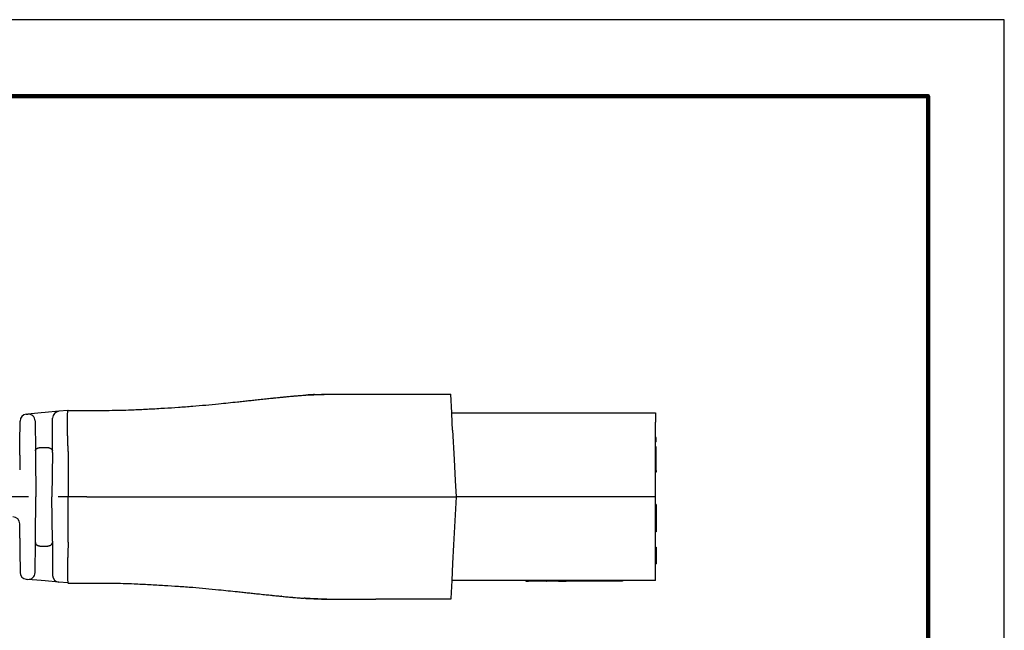
# Model space of a CAD drawing. Units: millimetres. Extents: x 364 to 643, y 89 to 315.
# Drawn here: x 551 to 643, y 247 to 304 of the extents above; entities that cross this region are included whole.
import ezdxf

# ---------------------------------------------------------------- set-up
doc = ezdxf.new("R2010")
doc.units = ezdxf.units.MM
doc.layers.add('PLOT BORDER', color=3, linetype='Continuous')
doc.layers.add('TITLE BLOCK', color=4, linetype='Continuous')

msp = doc.modelspace()

# ---------------------------------------------------------------- linework, layer by layer
at = {"color": 7, "linetype": 'Continuous'}
for p, q in [((584.1098390495723, 269.1352487536081), (591.171733263127, 269.1359873637563)), ((591.2638380285019, 267.3820337691222), (591.171733263127, 269.1359873637563)), ((555.0358563267873, 267.6035842281983), (554.1958299873177, 267.5271296112422)), ((555.0733764807178, 267.6069991080205), (555.0358563267873, 267.6035842281983)), ((555.0733764807178, 267.6069991080205), (556.6370372633946, 267.6071899318537)), ((556.6370372633946, 267.6071899318537), (556.8532068747132, 267.6072424224499)), ((550.5261687490745, 264.5561799591448), (550.5439234750527, 266.6153502125155)), ((551.1264156123641, 267.2477682516175), (551.2623484162524, 267.2601401130933)), ((552.5423309280832, 267.376637143006), (551.2623484162524, 267.2601401130933)), ((551.9609632235108, 266.6278560556514), (551.9860128200478, 263.7914533231454)), ((552.9138163093772, 267.4104477167908), (552.5423309280832, 267.376637143006)), ((554.1958299873177, 267.5271296112422), (552.9138163093772, 267.4104477167908)), ((553.5865821598986, 263.7916207281955), (553.6133378500034, 266.8947115721402)), ((591.2638380285019, 267.3820337691222), (598.5139790078158, 267.3827920681758)), ((591.3107543088461, 266.4886057448052), (591.2638380285019, 267.3820337691222)), ((598.5139790078158, 267.3827920681758), (598.5381913260244, 267.3827946005651)), ((598.5381913260244, 267.3827946005651), (598.5866159624417, 267.382799665343)), ((598.5866159624417, 267.382799665343), (598.635040598856, 267.3828047301209)), ((598.635040598856, 267.3828047301209), (598.7076775534819, 267.3828123272882)), ((598.7076775534819, 267.3828123272882), (598.7561021898962, 267.3828173920668)), ((598.7561021898962, 267.3828173920668), (598.8045268263133, 267.3828224568448)), ((598.8045268263133, 267.3828224568448), (598.8771637809364, 267.382830054012)), ((598.8771637809364, 267.382830054012), (598.901376099145, 267.3828325864013)), ((598.901376099145, 267.3828325864013), (598.9498007355622, 267.3828376511792)), ((598.9498007355622, 267.3828376511792), (599.0224376901851, 267.3828452483472)), ((599.0224376901851, 267.3828452483472), (599.0466500083937, 267.3828477807358)), ((599.0466500083937, 267.3828477807358), (599.0708623266024, 267.3828503131251)), ((599.0708623266024, 267.3828503131251), (599.1677115994339, 267.3828604426817)), ((599.1677115994339, 267.3828604426817), (599.2403485540569, 267.382868039849)), ((599.2403485540569, 267.382868039849), (599.2645608722655, 267.3828705722376)), ((599.2645608722655, 267.3828705722376), (599.3371978268885, 267.3828781694048)), ((599.3371978268885, 267.3828781694048), (599.3856224633057, 267.3828832341834)), ((599.3856224633057, 267.3828832341834), (599.4098347815143, 267.3828857665728)), ((599.4098347815143, 267.3828857665728), (599.4582594179287, 267.3828908313507)), ((599.4582594179287, 267.3828908313507), (599.4824717361373, 267.3828933637393)), ((599.4824717361373, 267.3828933637393), (599.5308963725545, 267.3828984285179)), ((599.5308963725545, 267.3828984285179), (599.5793210089718, 267.3829034932959)), ((599.5793210089718, 267.3829034932959), (599.6277456453861, 267.3829085580745)), ((599.6277456453861, 267.3829085580745), (599.6761702818034, 267.3829136228524)), ((599.6761702818034, 267.3829136228524), (599.7245949182177, 267.382918687631)), ((599.7245949182177, 267.382918687631), (599.7730195546349, 267.382923752409)), ((599.7730195546349, 267.382923752409), (599.7972318728436, 267.3829262847983)), ((599.7972318728436, 267.3829262847983), (599.8940811456752, 267.3829364143542)), ((599.8940811456752, 267.3829364143542), (599.9425057820895, 267.3829414791328)), ((599.9425057820895, 267.3829414791328), (599.9909304185067, 267.3829465439107)), ((599.9909304185067, 267.3829465439107), (600.0151427367153, 267.3829490763001)), ((600.0151427367153, 267.3829490763001), (600.0635673731325, 267.382954141078)), ((600.0635673731325, 267.382954141078), (600.0877796913383, 267.3829566734673)), ((600.0877796913383, 267.3829566734673), (600.1119920095468, 267.3829592058566)), ((600.1119920095468, 267.3829592058566), (600.1362043277555, 267.3829617382452)), ((600.1362043277555, 267.3829617382452), (600.1604166459641, 267.3829642706345)), ((600.1604166459641, 267.3829642706345), (600.1846289641699, 267.3829668030239)), ((600.1846289641699, 267.3829668030239), (600.2088412823784, 267.3829693354124)), ((600.2088412823784, 267.3829693354124), (600.2572659187957, 267.3829744001911)), ((600.2572659187957, 267.3829744001911), (600.3299028734186, 267.3829819973583)), ((600.3299028734186, 267.3829819973583), (600.3541151916272, 267.382984529747)), ((600.3541151916272, 267.382984529747), (600.3783275098359, 267.3829870621363)), ((600.3783275098359, 267.3829870621363), (600.4267521462502, 267.3829921269142)), ((600.4267521462502, 267.3829921269142), (600.4509644644588, 267.3829946593035)), ((600.4509644644588, 267.3829946593035), (610.4887699703744, 267.3840445228082)), ((610.4887699703744, 267.3840445228082), (610.4888634153629, 266.4906116012478)), ((591.3488319938024, 265.7634913369812), (591.3107543088461, 266.4886057448052)), ((591.3488319938024, 265.7634913369812), (591.4946304530937, 262.9870472439131)), ((610.4890137975697, 265.0527986405409), (610.4888634153629, 266.4906116012478)), ((610.5664932158372, 265.0528067441863), (610.4890137975697, 265.0527986405409)), ((610.489054315796, 264.6654015492124), (610.4890137975697, 265.0527986405409)), ((610.5665337340636, 264.6654096528579), (610.5664932158372, 265.0528067441863)), ((550.5160236489097, 263.3795638985084), (550.5261687490745, 264.5561799591448)), ((552.6235178566831, 264.131176233862), (552.949006073335, 264.1312102769797)), ((610.5665337340636, 264.6654096528579), (610.489054315796, 264.6654015492124)), ((610.4891049635795, 264.1811551850517), (610.489054315796, 264.6654015492124)), ((610.5665843818442, 264.1811632886971), (610.4891049635795, 264.1811551850517)), ((610.4891257494793, 263.9824199769996), (610.4891049635795, 264.1811551850517)), ((610.5666051677467, 263.9824280806442), (610.4891257494793, 263.9824199769996)), ((610.4891454818057, 263.7937580937232), (610.4891257494793, 263.9824199769996)), ((610.5666051677467, 263.9824280806442), (610.5665843818442, 264.1811632886971)), ((610.5666249000705, 263.7937661973686), (610.5666051677467, 263.9824280806442)), ((550.5160236489097, 263.3795638985084), (550.5042467676294, 262.0136958994343)), ((551.9860128200478, 263.7914533231454), (551.9894946053042, 263.3972056471593)), ((551.9894946053042, 263.3972056471593), (552.0241565263068, 259.4723852497069)), ((553.5854380238633, 263.6589252581325), (553.5493419252373, 259.4725447702803)), ((553.5854380238633, 263.6589252581325), (553.5865821598986, 263.7916207281955)), ((555.0842544363672, 263.7527251823277), (555.0745273241677, 259.4727042908536)), ((591.4946304530937, 262.9870472439131), (591.5995130847575, 260.9897643881363)), ((610.4891961295865, 263.3095117295625), (610.4891454818057, 263.7937580937232)), ((610.4892296486632, 262.9890339068812), (610.4891961295865, 263.3095117295625)), ((610.4892366478127, 262.922114638234), (610.4892296486632, 262.9890339068812)), ((610.489338470165, 261.9485852475242), (610.4892366478127, 262.922114638234)), ((610.5666755478511, 263.3095198332078), (610.5666249000705, 263.7937661973686)), ((610.5667160660774, 262.9221227418786), (610.5666755478511, 263.3095198332078)), ((610.5668178884297, 261.9485933511696), (610.5667160660774, 262.9221227418786)), ((610.5668178884297, 261.9485933511696), (610.489338470165, 261.9485852475242)), ((610.4893548259705, 261.7922064551917), (610.489338470165, 261.9485852475242)), ((610.5668342442352, 261.7922145588371), (610.4893548259705, 261.7922064551917)), ((610.4894385474964, 260.9917401031805), (610.4893548259705, 261.7922064551917)), ((610.5668178884297, 261.9485933511696), (610.5668342442352, 261.7922145588371)), ((591.5995130847575, 260.9897643881363), (591.6789768985242, 259.4765327846102)), ((610.4895968186796, 259.4785002050128), (610.4894385474964, 260.9917401031805)), ((551.3259311223165, 259.4723122216561), (548.0309943040253, 259.4719676011198)), ((551.9903156073569, 255.5475576874787), (552.0241565263068, 259.4723852497069)), ((553.5863137379977, 255.2861719246705), (553.5493419252373, 259.4725447702803)), ((555.0745273241677, 259.4727042908536), (554.1317358997528, 259.4726056834124)), ((556.854057650329, 259.4728904136014), (555.0745273241677, 259.4727042908536)), ((555.0851497389529, 255.1926855277549), (555.0745273241677, 259.4727042908536)), ((584.1108493465342, 259.4757412270424), (591.6789768985242, 259.4765327846102)), ((591.6789768985242, 259.4765327846102), (591.441884986864, 254.9434781323666)), ((610.4895968186796, 259.4785002050128), (591.6789768985242, 259.4765327846102)), ((610.4896744520241, 258.7362433108666), (610.4895968186796, 259.4785002050128)), ((610.5671538702917, 258.7362514145113), (610.4896744520241, 258.7362433108666)), ((610.4897082172141, 258.4134124014259), (610.4896744520241, 258.7362433108666)), ((610.4899445735298, 256.1535960353421), (610.4897082172141, 258.4134124014259)), ((610.5671538702917, 258.7362514145113), (610.5671876354788, 258.4134205050713)), ((610.5671876354788, 258.4134205050713), (610.5672146476297, 258.1551557775182)), ((610.5672146476297, 258.1551557775182), (610.5673632144565, 256.7346997759805)), ((550.5168409928647, 255.5648912123258), (550.5047783970106, 256.9307567180014)), ((610.5673632144565, 256.7346997759805), (610.5674239917944, 256.1536041389875)), ((550.5168409928647, 255.5648912123258), (550.5272322195624, 254.3882772996011)), ((551.9869166862377, 255.1533550562582), (551.9903156073569, 255.5475576874787)), ((610.5674239917944, 256.1536041389875), (610.4899445735298, 256.1535960353421)), ((610.4900709325244, 254.9454704000229), (610.4899445735298, 256.1535960353421)), ((551.9624600197799, 252.3169013909098), (551.9869166862377, 255.1533550562582)), ((552.6244923782062, 254.8137197430069), (552.949980594861, 254.8137537861252)), ((553.5863137379977, 255.2861719246705), (553.5874852273281, 255.1535224612248)), ((553.5874852273281, 255.1535224612248), (553.6148904251138, 252.0503915279295)), ((591.441884986864, 254.9434781323666), (591.3501471188081, 253.189505309458)), ((610.4900954268189, 254.7112790430862), (610.4900709325244, 254.9454704000229)), ((610.4900954268189, 254.7112790430862), (610.5675748450835, 254.7112871467316)), ((610.4901156859306, 254.5175804974216), (610.4900954268189, 254.7112790430862)), ((610.5675748450835, 254.7112871467316), (610.5675951041953, 254.517588601067)), ((550.5272322195624, 254.3882772996011), (550.5454176800721, 252.3291108051955)), ((610.4902574997211, 253.1616906777716), (610.4901156859306, 254.5175804974216)), ((610.5675951041953, 254.517588601067), (610.5676234669545, 254.246410637137)), ((610.5676234669545, 254.246410637137), (610.5677369179858, 253.161698781417)), ((591.3501471188081, 253.189505309458), (591.2654917251095, 251.5709451335321)), ((610.4902574997211, 253.1616906777716), (610.5677369179858, 253.161698781417)), ((610.4904236669848, 251.5729558872181), (610.4902574997211, 253.1616906777716)), ((551.1280421012073, 251.6968146267811), (551.263978063272, 251.6844711470835)), ((552.5439823144527, 251.5682421062325), (551.263978063272, 251.6844711470835)), ((552.9154764719557, 251.5345090857607), (552.5439823144527, 251.5682421062325)), ((554.1975147754017, 251.4180953455671), (552.9154764719557, 251.5345090857607)), ((555.0375571603524, 251.3418164421284), (554.1975147754017, 251.4180953455671)), ((555.0750780277907, 251.3384094109168), (555.0375571603524, 251.3418164421284)), ((555.0750780277907, 251.3384094109168), (556.638738816176, 251.3385456765839)), ((556.638738816176, 251.3385456765839), (556.8549084337453, 251.3385384047535)), ((591.2654917251095, 251.5709451335321), (591.1778062776577, 249.8944521535832)), ((610.4904236669848, 251.5729558872181), (591.2654917251095, 251.5709451335321)), ((598.2556987519816, 251.5716762458497), (598.2557041544125, 251.520023300339)), ((598.2557041544125, 251.520023300339), (598.5132655529267, 251.5200502389275)), ((598.513260150496, 251.5717031844382), (598.5132655529267, 251.5200502389275)), ((598.5277929438519, 251.5200517583612), (598.5132655529267, 251.5200502389275)), ((598.5277875414212, 251.5717047038712), (598.5277929438519, 251.5200517583612)), ((598.5423203347771, 251.5200532777942), (598.5277929438519, 251.5200517583612)), ((598.5568477257021, 251.5200547972279), (598.5423203347771, 251.5200532777942)), ((598.5568423232714, 251.5717077427387), (598.5568477257021, 251.5200547972279)), ((598.5859025075497, 251.5200578360947), (598.5568477257021, 251.5200547972279)), ((598.5858971051218, 251.5717107816054), (598.5859025075497, 251.5200578360947)), ((598.6585394621754, 251.5200654332619), (598.5859025075497, 251.5200578360947)), ((598.6585340597447, 251.5717183787727), (598.6585394621754, 251.5200654332619)), ((598.6730668531006, 251.5200669526957), (598.6585394621754, 251.5200654332619)), ((598.6875942440258, 251.5200684721287), (598.6730668531006, 251.5200669526957)), ((598.7166490258733, 251.5200715109962), (598.6875942440258, 251.5200684721287)), ((598.7311764167985, 251.5200730304292), (598.7166490258733, 251.5200715109962)), ((598.7311710143678, 251.57172597594), (598.7311764167985, 251.5200730304292)), ((598.7457038077237, 251.5200745498629), (598.7311764167985, 251.5200730304292)), ((598.7892859804991, 251.5200791081634), (598.7457038077237, 251.5200745498629)), ((598.8183407623466, 251.5200821470302), (598.7892859804991, 251.5200791081634)), ((598.8183353599187, 251.5717350925402), (598.8183407623466, 251.5200821470302)), ((598.8328681532718, 251.5200836664632), (598.8183407623466, 251.5200821470302)), ((598.847395544197, 251.5200851858969), (598.8328681532718, 251.5200836664632)), ((598.861922935122, 251.5200867053307), (598.847395544197, 251.5200851858969)), ((598.9055051078976, 251.5200912636311), (598.861922935122, 251.5200867053307)), ((598.9490872806703, 251.5200958219316), (598.9055051078976, 251.5200912636311)), ((598.9490818782424, 251.5717487674417), (598.9490872806703, 251.5200958219316)), ((598.9636146715955, 251.5200973413647), (598.9490872806703, 251.5200958219316)), ((598.9781420625205, 251.5200988607984), (598.9636146715955, 251.5200973413647)), ((599.021724235296, 251.5201034190989), (598.9781420625205, 251.5200988607984)), ((599.0507790171464, 251.5201064579657), (599.021724235296, 251.5201034190989)), ((599.0507736147157, 251.5717594034757), (599.0507790171464, 251.5201064579657)), ((599.0653064080687, 251.5201079773987), (599.0507790171464, 251.5201064579657)), ((599.0798337989938, 251.5201094968324), (599.0653064080687, 251.5201079773987)), ((599.1379433626945, 251.5201155745659), (599.0798337989938, 251.5201094968324)), ((599.1379379602638, 251.5717685200767), (599.1379433626945, 251.5201155745659)), ((599.2080924300617, 251.520122911523), (599.1379433626945, 251.5201155745659)), ((599.2105803173175, 251.5201231717339), (599.2080924300617, 251.520122911523)), ((599.2251077082426, 251.5201246911669), (599.2105803173175, 251.5201231717339)), ((599.2396350991678, 251.5201262106006), (599.2251077082426, 251.5201246911669)), ((599.2396296967371, 251.5717791561107), (599.2396350991678, 251.5201262106006)), ((599.254162490093, 251.5201277300337), (599.2396350991678, 251.5201262106006)), ((599.2686898810182, 251.5201292494674), (599.254162490093, 251.5201277300337)), ((599.2977446628656, 251.5201322883341), (599.2686898810182, 251.5201292494674)), ((599.3413268356411, 251.5201368466346), (599.2977446628656, 251.5201322883341)), ((599.3558542265663, 251.5201383660684), (599.3413268356411, 251.5201368466346)), ((599.3703816174915, 251.5201398855014), (599.3558542265663, 251.5201383660684)), ((599.3703762150607, 251.5717928310121), (599.3703816174915, 251.5201398855014)), ((599.3994363993418, 251.5201429243681), (599.3703816174915, 251.5201398855014)), ((599.4284911811893, 251.5201459632356), (599.3994363993418, 251.5201429243681)), ((599.4430185721144, 251.5201474826686), (599.4284911811893, 251.5201459632356)), ((599.4575459630396, 251.5201490021024), (599.4430185721144, 251.5201474826686)), ((599.4575405606089, 251.5718019476131), (599.4575459630396, 251.5201490021024)), ((599.4720733539648, 251.5201505215361), (599.4575459630396, 251.5201490021024)), ((599.48660074489, 251.5201520409691), (599.4720733539648, 251.5201505215361)), ((599.5011281358151, 251.5201535604029), (599.48660074489, 251.5201520409691)), ((599.5156555267403, 251.5201550798359), (599.5011281358151, 251.5201535604029)), ((599.5301829176626, 251.5201565992696), (599.5156555267403, 251.5201550798359)), ((599.5301775152346, 251.5718095447804), (599.5301829176626, 251.5201565992696)), ((599.5592376995129, 251.5201596381364), (599.5301829176626, 251.5201565992696)), ((599.5737650904381, 251.5201611575701), (599.5592376995129, 251.5201596381364)), ((599.6028198722884, 251.5201641964369), (599.5737650904381, 251.5201611575701)), ((599.6028144698577, 251.5718171419476), (599.6028198722884, 251.5201641964369)), ((599.6173472632136, 251.5201657158706), (599.6028198722884, 251.5201641964369)), ((599.6318746541388, 251.5201672353036), (599.6173472632136, 251.5201657158706)), ((599.6318692517079, 251.5718201808144), (599.6318746541388, 251.5201672353036)), ((599.660929435989, 251.5201702741704), (599.6318746541388, 251.5201672353036)), ((599.6609240335583, 251.5718232196811), (599.660929435989, 251.5201702741704)), ((599.6754568269142, 251.5201717936041), (599.660929435989, 251.5201702741704)), ((599.6754514244835, 251.5718247391148), (599.6754568269142, 251.5201717936041)), ((599.7916759543099, 251.5201839490718), (599.6754568269142, 251.5201717936041)), ((599.9008495216153, 251.5201953676379), (599.7916759543099, 251.5201839490718)), ((599.9088635744378, 251.5201962058349), (599.9008495216153, 251.5201953676379)), ((599.9283948444586, 251.5201982486288), (599.9088635744378, 251.5201962058349)), ((599.9479261144795, 251.5202002914226), (599.9283948444586, 251.5201982486288)), ((599.9772230195108, 251.5202033556141), (599.9479261144795, 251.5202002914226)), ((600.0260511945658, 251.520208462598), (599.9772230195108, 251.5202033556141)), ((600.0846450046283, 251.5202145909803), (600.0260511945658, 251.520208462598)), ((600.1530044497013, 251.5202217407587), (600.0846450046283, 251.5202145909803)), ((600.1720184199627, 251.5202237294474), (600.1530044497013, 251.5202217407587)), ((600.1720184199627, 251.5202237294474), (600.1919862820159, 251.5202258179051)), ((600.1919808795881, 251.5718787634158), (600.1919862820159, 251.5202258179051)), ((600.2065136729411, 251.5202273373381), (600.1919862820159, 251.5202258179051)), ((600.2115982597667, 251.5202278691403), (600.2065136729411, 251.5202273373381)), ((600.2355684547915, 251.5202303762056), (600.2115982597667, 251.5202278691403)), ((600.2646232366418, 251.5202334150723), (600.2355684547915, 251.5202303762056)), ((600.279150627567, 251.520234934506), (600.2646232366418, 251.5202334150723)), ((600.3082054094173, 251.5202379733728), (600.279150627567, 251.520234934506)), ((600.3372601912648, 251.5202410122396), (600.3082054094173, 251.5202379733728)), ((600.3385515149022, 251.5202411473003), (600.3372601912648, 251.5202410122396)), ((600.3663149731151, 251.5202440511063), (600.3385515149022, 251.5202411473003)), ((600.3808423640403, 251.5202455705401), (600.3663149731151, 251.5202440511063)), ((600.3873796899571, 251.5202462542849), (600.3808423640403, 251.5202455705401)), ((600.4098971458906, 251.5202486094068), (600.3873796899571, 251.5202462542849)), ((600.4166765949884, 251.5202493184757), (600.4098971458906, 251.5202486094068)), ((600.4244245368129, 251.5202501288406), (600.4166765949884, 251.5202493184757)), ((600.4362078650094, 251.5202513612695), (600.4244245368129, 251.5202501288406)), ((600.4534793186633, 251.5202531677073), (600.4362078650094, 251.5202513612695)), ((600.4557391350302, 251.5202534040633), (600.4534793186633, 251.5202531677073)), ((600.4680067095884, 251.520254687141), (600.4557391350302, 251.5202534040633)), ((600.4825341005136, 251.5202562065741), (600.4680067095884, 251.520254687141)), ((600.4970614914388, 251.5202577260078), (600.4825341005136, 251.5202562065741)), ((600.5115888823639, 251.5202592454408), (600.4970614914388, 251.5202577260078)), ((600.5261162732891, 251.5202607648745), (600.5115888823639, 251.5202592454408)), ((600.5551710551365, 251.5202638037413), (600.5261162732891, 251.5202607648745)), ((600.5696984460617, 251.520265323175), (600.5551710551365, 251.5202638037413)), ((600.572926755158, 251.5202656608271), (600.5696984460617, 251.520265323175)), ((600.5842258369869, 251.5202668426088), (600.572926755158, 251.5202656608271)), ((600.5987532279121, 251.5202683620418), (600.5842258369869, 251.5202668426088)), ((600.6423354006876, 251.5202729203423), (600.5987532279121, 251.5202683620418)), ((600.6568627916128, 251.5202744397753), (600.6423354006876, 251.5202729203423)), ((600.6713901825378, 251.520275959209), (600.6568627916128, 251.5202744397753)), ((600.6859175734602, 251.5202774786428), (600.6713901825378, 251.520275959209)), ((600.7004449643854, 251.5202789980758), (600.6859175734602, 251.5202774786428)), ((600.7149723553105, 251.5202805175095), (600.7004449643854, 251.5202789980758)), ((600.7194112803145, 251.520280981781), (600.7149723553105, 251.5202805175095)), ((600.7294997462357, 251.5202820369433), (600.7194112803145, 251.520280981781)), ((600.7440271371609, 251.5202835563763), (600.7294997462357, 251.5202820369433)), ((600.758554528086, 251.52028507581), (600.7440271371609, 251.5202835563763)), ((600.7876093099363, 251.5202881146768), (600.758554528086, 251.52028507581)), ((600.8021367008587, 251.5202896341105), (600.7876093099363, 251.5202881146768)), ((600.8166640917839, 251.5202911535435), (600.8021367008587, 251.5202896341105)), ((600.831191482709, 251.5202926729773), (600.8166640917839, 251.5202911535435)), ((600.8602462645594, 251.520295711844), (600.831191482709, 251.5202926729773)), ((600.8893010464096, 251.5202987507108), (600.8602462645594, 251.520295711844)), ((600.9328832191823, 251.5203033090113), (600.8893010464096, 251.5202987507108)), ((600.9619380010326, 251.520306347878), (600.9328832191823, 251.5203033090113)), ((600.9764653919578, 251.5203078673118), (600.9619380010326, 251.520306347878)), ((601.0200475647333, 251.5203124256122), (600.9764653919578, 251.5203078673118)), ((601.0345749556584, 251.520313945046), (601.0200475647333, 251.5203124256122)), ((601.0345695532277, 251.571966890556), (601.0345749556584, 251.520313945046)), ((601.0491023465808, 251.520315464479), (601.0345749556584, 251.520313945046)), ((601.063629737506, 251.5203169839127), (601.0491023465808, 251.520315464479)), ((601.0781571284311, 251.5203185033458), (601.063629737506, 251.5203169839127)), ((601.0926845193562, 251.5203200227795), (601.0781571284311, 251.5203185033458)), ((601.1217393012066, 251.5203230616463), (601.0926845193562, 251.5203200227795)), ((601.1362666921318, 251.52032458108), (601.1217393012066, 251.5203230616463)), ((601.150794083054, 251.5203261005137), (601.1362666921318, 251.52032458108)), ((601.1507886806262, 251.5719790460238), (601.150794083054, 251.5203261005137)), ((601.1653214739792, 251.5203276199467), (601.150794083054, 251.5203261005137)), ((601.1653160715514, 251.5719805654575), (601.1653214739792, 251.5203276199467)), ((601.1798488649044, 251.5203291393805), (601.1653214739792, 251.5203276199467)), ((601.1798434624765, 251.5719820848905), (601.1798488649044, 251.5203291393805)), ((601.1943762558295, 251.5203306588135), (601.1798488649044, 251.5203291393805)), ((601.2089036467547, 251.5203321782472), (601.1943762558295, 251.5203306588135)), ((601.208898244324, 251.571985123758), (601.2089036467547, 251.5203321782472)), ((601.237958428605, 251.520335217114), (601.2089036467547, 251.5203321782472)), ((601.2524858195302, 251.5203367365477), (601.237958428605, 251.520335217114)), ((601.2524804170995, 251.5719896820578), (601.2524858195302, 251.5203367365477)), ((601.2815406013777, 251.5203397754145), (601.2524858195302, 251.5203367365477)), ((601.2960679923028, 251.5203412948482), (601.2815406013777, 251.5203397754145)), ((601.310595383228, 251.5203428142812), (601.2960679923028, 251.5203412948482)), ((601.3105899807973, 251.571995759792), (601.310595383228, 251.5203428142812)), ((601.3396501650784, 251.520345853148), (601.310595383228, 251.5203428142812)), ((601.3541775560035, 251.5203473725817), (601.3396501650784, 251.520345853148)), ((601.3541721535728, 251.5720003180925), (601.3541775560035, 251.5203473725817)), ((601.3541775560035, 251.5203473725817), (601.7773983375056, 251.5203916376404)), ((601.7773983375056, 251.5203916376404), (602.0485672358558, 251.5204199994506)), ((602.2259577877388, 251.5204385528947), (602.0485672358558, 251.5204199994506)), ((602.2259523853081, 251.5720914984055), (602.2259577877388, 251.5204385528947)), ((607.391252338785, 251.520978795903), (602.2259577877388, 251.5204385528947)), ((607.3912469363543, 251.572631741413), (607.391252338785, 251.520978795903)), ((591.1778062776577, 249.8944521535832), (591.1737538570535, 249.8169723106235)), ((585.4919298508999, 249.816378043315), (584.1118598218245, 249.8161756945378)), ((585.8722403700594, 249.8164178203497), (585.4919298508999, 249.816378043315)), ((586.1338916803303, 249.8164451867056), (585.8722403700594, 249.8164178203497)), ((586.1583317467503, 249.8164477429155), (586.1338916803303, 249.8164451867056)), ((586.8230763399848, 249.8165172691767), (586.1583317467503, 249.8164477429155)), ((587.7311988471931, 249.8166122505622), (586.8230763399848, 249.8165172691767)), ((588.3961426111716, 249.8166817976549), (587.7311988471931, 249.8166122505622)), ((588.6255813215805, 249.8167057948652), (588.3961426111716, 249.8166817976549)), ((588.6913001325601, 249.816712668457), (588.6255813215805, 249.8167057948652)), ((588.8726248882891, 249.8167316333839), (588.6913001325601, 249.816712668457)), ((588.9254619803738, 249.8167371596647), (588.8726248882891, 249.8167316333839)), ((589.0601843152352, 249.8167512504002), (588.9254619803738, 249.8167371596647)), ((589.1647828235439, 249.8167621904565), (589.0601843152352, 249.8167512504002)), ((589.2191739056957, 249.8167678792712), (589.1647828235439, 249.8167621904565)), ((589.3046456470715, 249.816776818841), (589.2191739056957, 249.8167678792712)), ((589.3326182036072, 249.8167797445168), (589.3046456470715, 249.816776818841)), ((589.3668068838149, 249.8167833203425), (589.3326182036072, 249.8167797445168)), ((589.3803217929943, 249.8167847338799), (589.3668068838149, 249.8167833203425)), ((589.3885633575309, 249.8167855958725), (589.3803217929943, 249.8167847338799)), ((589.4403009084634, 249.8167910071521), (589.3885633575309, 249.8167855958725)), ((589.79328036633, 249.816827925605), (589.4403009084634, 249.8167910071521)), ((589.8729281752383, 249.8168362560441), (589.79328036633, 249.816827925605)), ((590.2259271808808, 249.8168731765413), (589.8729281752383, 249.8168362560441)), ((590.2776647318133, 249.8168785878209), (590.2259271808808, 249.8168731765413)), ((590.285906296347, 249.8168794498135), (590.2776647318133, 249.8168785878209)), ((590.2994212055264, 249.8168808633502), (590.285906296347, 249.8168794498135)), ((590.3336098857341, 249.8168844391767), (590.2994212055264, 249.8168808633502)), ((590.3615824422698, 249.8168873648524), (590.3336098857341, 249.8168844391767)), ((590.4470541836456, 249.8168963044222), (590.3615824422698, 249.8168873648524)), ((590.5014452657974, 249.8169019932369), (590.4470541836456, 249.8168963044222)), ((590.7407661089675, 249.8169270240288), (590.5014452657974, 249.8169019932369)), ((590.7936032010522, 249.8169325503096), (590.7407661089675, 249.8169270240288)), ((591.1737538570535, 249.8169723106235), (590.7936032010522, 249.8169325503096))]:
    msp.add_line(p, q, dxfattribs=at)
for centre, radius, start, end in [((551.1844775267588, 266.6098271797741), 0.6405778618156958, 95.20042122203323, 179.5059923142935), ((551.3204103341577, 266.6221990345975), 0.6405778687593197, 0.5059925732115869, 95.20042148094677), ((554.2538919017123, 266.8891885393989), 0.6405778618156825, 95.20042122203323, 179.5059923142951), ((549.8642255053685, 256.9250996964145), 0.6405778710549579, 0.5059926190654725, 90.00599261936668), ((551.1859705655064, 252.3347678335518), 0.6405778649036105, 180.505993229461, 264.8115643217291), ((551.3219059604473, 252.322424409789), 0.6405778693239568, 264.8116152919888, 359.5059935600668), ((554.2554433106366, 252.0560485458965), 0.640577864903609, 180.5059923001076, 264.8115579505552)]:
    msp.add_arc(centre, radius, start, end, dxfattribs=at)
for points in [[(556.8532068747131, 267.6072424224502), (559.2271637934969, 267.6227541966899), (561.2953325474186, 267.6776059537686), (562.7296365844991, 267.7470586219305), (564.1649925877441, 267.8321424902932), (565.4773396646265, 267.9145989487805), (566.8278035756534, 268.0131361790744), (568.0503666501677, 268.1215232094172), (569.2744316652638, 268.2422484886455), (570.1838275405457, 268.3352021971031), (571.0497712153169, 268.4247103054312), (571.5781920332461, 268.4795797518253), (572.1016663350906, 268.5347892806557), (572.5882761652169, 268.58717784524), (573.129006640916, 268.6453042076427), (573.7591078703513, 268.7119177043359), (574.2867007336658, 268.7671633379385), (574.4175477048243, 268.7808277674529), (574.5454135737486, 268.7941217373517), (574.8211991259263, 268.8224973752521), (575.2083755989711, 268.8616491908177)], [(575.2083755989711, 268.8616491908177), (575.2115627031485, 268.8619644641302), (575.2157409159367, 268.8623777573983), (575.2190587908276, 268.8627059113049), (575.2225101855797, 268.8630471175837), (575.2267918036573, 268.8634701942191), (575.2309644619977, 268.8638824056269), (575.233809636929, 268.8641634455743), (575.2344024952104, 268.8642219329394), (575.2355815544283, 268.8643378862051)], [(575.2355815544283, 268.8643378862051), (575.3568459175453, 268.8764693352058), (575.478198198643, 268.8885170212424)], [(575.478198198643, 268.8885170212424), (575.8194700197105, 268.9218521226256), (576.067271256526, 268.9452052666446), (576.1696492526967, 268.9545047172513), (576.2680452149011, 268.9632999723789), (576.4018334063089, 268.9751836772774), (576.5462339327182, 268.9877654555183), (576.882710763573, 269.015166570758), (577.3315574160165, 269.0470154342337)], [(577.3315574160165, 269.0470154342337), (577.3436896035869, 269.0478785650265), (577.3523830526897, 269.0484951896441), (577.3593119182237, 269.0489843420945), (577.3661503550934, 269.0494650563841), (577.3811885768387, 269.0505197956935), (577.3995186729385, 269.0518023330395), (577.4195774588602, 269.0532014246891), (577.4398017500621, 269.0546058269055), (577.458628362006, 269.0559042959566), (577.4781246270409, 269.0572334922789), (577.4949863244888, 269.0583696092643), (577.50118868458, 269.0587854471077), (577.50510460738, 269.0590470709484)], [(577.50510460738, 269.0590470709484), (578.4866509641938, 269.1065795288049), (579.4764866478049, 269.1345996862536)], [(578.3181199711812, 269.10574339934), (577.9178090252349, 269.0849055409443), (577.50510460738, 269.0590470709484)], [(578.3181199711812, 269.10574339934), (578.3240008867083, 269.1060176451218), (578.3319940067845, 269.1063891203102), (578.347133866298, 269.107080449079), (578.3622498084292, 269.1077608256718), (578.3876092108962, 269.1088983688695), (578.413386904585, 269.1100478844018), (578.4618935128851, 269.1121710148417), (578.510711152328, 269.1142109986594), (578.5522459772269, 269.11582315761), (578.5933532148133, 269.1173182981119), (578.6367770512093, 269.1188432984326), (578.7022643803662, 269.1211158658115), (578.7735687890577, 269.123504880782), (578.847277899516, 269.1258044700588), (578.9199793339862, 269.1278087603558), (578.9694428833332, 269.1289641335005), (579.0153627564537, 269.1298936626725), (579.0564548620764, 269.1306277092243), (579.09143510893, 269.1311966345082), (579.115195557702, 269.1315660511572), (579.1382378761805, 269.1319172095999), (579.1812076115107, 269.1325583505021), (579.2308702909754, 269.1332326101955), (579.2836529579722, 269.1338250294856), (579.3415584799836, 269.1342913797633), (579.4055239966979, 269.1345701142708), (579.4764866478049, 269.1345996862536)], [(579.4764866478049, 269.1345996862536), (580.462799612465, 269.1483566814048), (581.1925256996105, 269.1499029215992), (581.5005156938782, 269.1490316751377), (581.7926842865795, 269.1478694639471), (582.0870269581005, 269.1465779287136), (582.3979558388778, 269.1448527625815), (583.1272924836171, 269.1396924886002), (584.1098390495695, 269.1352487536086)], [(555.0838760948532, 263.7702730082336), (555.0731904735144, 264.010423057557), (555.0641160766113, 264.2244853322626), (555.0567927360203, 264.4091372685169), (555.0527311562432, 264.5200706978657), (555.0490064004148, 264.6286163865042), (555.0450545820981, 264.7479786658267), (555.0390182834176, 264.9326345942062), (555.0323255552844, 265.1452363560064), (555.0256367581674, 265.3737392023912), (555.0196122525354, 265.6060983845235), (555.0149123988499, 265.8302691535654), (555.0125442343956, 265.987939086537), (555.0110800340931, 266.1298590339719), (555.0102774587808, 266.2519632397397), (555.0098941693082, 266.3501859477109), (555.009751015737, 266.4046387902389), (555.0096222405932, 266.4656173907377), (555.0094565090981, 266.5683751702289), (555.0094999233784, 266.6966082046846), (555.0100393547195, 266.8376197476808), (555.0113616744106, 266.9787130527947), (555.0154477732935, 267.1639780723161), (555.0238790350718, 267.3258420712353), (555.0307733325985, 267.4049785225724), (555.0392080320394, 267.4871462949521), (555.0461654383157, 267.5453822444314), (555.056972400645, 267.5925774237065), (555.0625030209826, 267.602324884845), (555.0733764807169, 267.6069991080202)], [(551.9860128200485, 263.7914533231459), (551.989041889608, 263.8371058407646), (551.9974889452819, 263.869662373494), (552.0032970636289, 263.883559208435), (552.0097883544199, 263.8970133416086), (552.0178406364989, 263.9130567742949), (552.026982284849, 263.9296964022404), (552.0441613869148, 263.9548351183374), (552.0676600766105, 263.9792248383154), (552.0986014128225, 264.002261985216), (552.1318243122801, 264.0225525402928), (552.1604986878533, 264.0383927471938), (552.1738804206102, 264.0455782333837), (552.1865020426553, 264.0520405926726), (552.2113508362831, 264.0635450575172), (552.2405819724277, 264.0750706591542), (552.2855063399925, 264.088502321625), (552.3326535812225, 264.0997057600988), (552.3934580586497, 264.1130036563881), (552.4568334596347, 264.1235096125828), (552.5159040088943, 264.1285592608955), (552.5721030667623, 264.1305219305995), (552.5955523611369, 264.130928017469), (552.6102743316183, 264.1311190480673), (552.6111494718075, 264.1311288321029), (552.6122784425365, 264.1311388707326), (552.6164938308043, 264.1311628371531), (552.6235178566835, 264.1311762338618)], [(552.9490060733347, 264.1312102769806), (552.9559817114655, 264.1311988647993), (552.9598896160874, 264.1311793053645), (552.960701214542, 264.1311731497561), (552.9611864315643, 264.1311680316911), (552.9734309259779, 264.1309844717524), (552.9980208974371, 264.1304011312358), (553.0308590610289, 264.1292069667433), (553.067848131846, 264.1271909348742), (553.1048908249772, 264.1241419922288), (553.1622201732785, 264.116197579834), (553.2032684837773, 264.1080565538276), (553.2151467937688, 264.1054223164455), (553.2280134712996, 264.1025023444325), (553.2569602887411, 264.0957753193442), (553.292560857149, 264.0867226284462), (553.3285106717208, 264.0759695422693), (553.3607556487709, 264.0637640359836), (553.3860383469269, 264.0521661081992), (553.3986617855057, 264.045706131138), (553.4120455979605, 264.0385231306035), (553.4407217869716, 264.0226897740976), (553.4739468365092, 264.0024076029794), (553.5048912297166, 263.9793787056359), (553.5283731630966, 263.9550387904009), (553.545407785015, 263.9302086600363), (553.5543923278051, 263.9138975318018), (553.5625541222703, 263.8976422911309), (553.5704351205218, 263.8811864658882), (553.5773224612999, 263.8637377273261), (553.5844369343299, 263.8318667583525), (553.5865821598977, 263.7916207281959)], [(555.0842544363672, 263.7527251823275), (555.084169822208, 263.7614996234696), (555.0838760948532, 263.7702730082336)], [(556.8540576503287, 259.4728904136017), (562.7778798160284, 259.4735099917251), (567.1156686302579, 259.4739636851299), (568.8557783419105, 259.4741456848395), (570.4975499300631, 259.4743173992719), (572.1310289389762, 259.4744882463755), (573.8618318686144, 259.4746692726793), (578.1985360843933, 259.4751228526455), (584.110849346534, 259.4757412270427)], [(551.9869166862368, 255.153355056258), (551.9889502267501, 255.1132943514466), (551.9952837562155, 255.0829976164758), (552.0012220557996, 255.0674724638756), (552.0086812540044, 255.0518697129982), (552.0257742596255, 255.0191046348872), (552.0489004132537, 254.9851807473786), (552.0780408861824, 254.9573547853787), (552.1093151109594, 254.9357683148345), (552.1315906429386, 254.9226968609636), (552.1538786677843, 254.9105013292263), (552.1800353716076, 254.8965957231648), (552.2077482896925, 254.8832536800927), (552.2395914371932, 254.8707385839979), (552.2737478601043, 254.8600632781144), (552.3107223311049, 254.8505066951119), (552.3427028379915, 254.8430612087531), (552.3561502379575, 254.8400088289899), (552.368887256896, 254.8371788887197), (552.4110995736223, 254.828772272237), (552.4685939620335, 254.8207894950837), (552.5056360446847, 254.8177402047621), (552.5426247774499, 254.8157238274169), (552.5754632870589, 254.8145293515862), (552.6000547002345, 254.8139457658034), (552.6123021437083, 254.8137620586048), (552.6127881472926, 254.8137569279514), (552.6136007645996, 254.8137507596647), (552.6175118300375, 254.8137311709933), (552.6244923782065, 254.8137197430068)], [(552.9499805948612, 254.8137537861256), (552.9569695617315, 254.8137668178214), (552.9609754156731, 254.8137883367389), (552.9618913244681, 254.813795879786), (552.9625172487372, 254.8138027436852), (552.9739868906395, 254.8139591087573), (552.995204331522, 254.814363274423), (553.022136351577, 254.8151019736159), (553.0507497309986, 254.8162619392668), (553.1040898568258, 254.8202717047742), (553.1531563527619, 254.8269963769879), (553.1983876916452, 254.8357662825427), (553.2400847372514, 254.8450509144712), (553.2637980088452, 254.8505302659004), (553.2874698177052, 254.8564441459965), (553.3209535871424, 254.8660689748148), (553.3548492631958, 254.878052776562), (553.3855379334905, 254.8920553457109), (553.416365990653, 254.9083578912549), (553.4634671929957, 254.9349518977823), (553.5072781086669, 254.966482691062), (553.5294913366811, 254.9901440943476), (553.546340247954, 255.0148801556069), (553.55532127986, 255.0311929630842), (553.5634789832689, 255.047448512002), (553.5713549529805, 255.0639023588836), (553.578237083389, 255.0813464801157), (553.5853479716384, 255.1132323031487), (553.5874852273278, 255.1535224612252)], [(555.0847750681364, 255.1751376230903), (555.0760976824017, 254.97955852434), (555.0687988433615, 254.8081824339259), (555.062715230451, 254.6586184666502), (555.0576835231109, 254.5284757373082), (555.0535404007765, 254.4153633607001), (555.0492564355004, 254.2911607092136), (555.0449300676169, 254.1598909052435), (555.04024541227, 254.0160111886634), (555.0350254563214, 253.8515866177412), (555.0297095630463, 253.6758620899008), (555.0247370957181, 253.4980825025685), (555.0175282587275, 253.1877481947985), (555.01316121634, 252.9072652668846), (555.0119953765038, 252.7680043959853), (555.011400481098, 252.6261807125856), (555.0110652427916, 252.4689459078726), (555.0108705310427, 252.313003737121), (555.0111974128026, 252.146343178263), (555.012606464617, 251.9795829271678), (555.0156582630366, 251.8233416797092), (555.020913384616, 251.6882381317572), (555.0271219991569, 251.5974539740754), (555.033737977426, 251.5265058313161), (555.0357438672977, 251.5071059007922), (555.0384184741538, 251.4816649233325), (555.0431293894121, 251.4392934180231), (555.0498046350217, 251.3923674818451), (555.0585072419467, 251.3543815512256), (555.0641831292719, 251.3432755955063), (555.0750780277899, 251.3384094109168)], [(555.0851497389535, 255.1926855277551), (555.085066960251, 255.1839110691061), (555.0847750681364, 255.1751376230903)], [(556.854908433746, 251.3385384047532), (559.2288685453782, 251.3235232196138), (561.2970487280431, 251.2691040871558), (562.7313672619798, 251.1999514509224), (564.1667410318237, 251.1151678348832), (565.4791053283875, 251.0329858974236), (566.8295898220726, 250.9347311618602), (568.0521755424429, 250.8265998719243), (569.2762657842973, 250.7061306475533), (570.1856810839158, 250.6133671702654), (571.0516434632132, 250.5240402036178), (571.5800757472712, 250.469281294483), (572.1035615864944, 250.4141812681981), (572.590183469661, 250.3618943794762), (573.1309338270871, 250.3038803226881), (573.7610628465332, 250.2373971867063), (574.2886506244263, 250.1822636516171), (574.4194502183359, 250.1686318264191), (574.5472724334536, 250.1553694061475), (574.8229966372614, 250.127058199916), (575.2101024542312, 250.0879946120521)], [(575.2375452862848, 250.0852843054698), (575.228036174814, 250.0862219066975), (575.221193071769, 250.0868975136581), (575.2158177187625, 250.087428923587), (575.2126447711266, 250.0877428275752), (575.2101024542312, 250.0879946120521)], [(575.2375452862848, 250.0852843054698), (575.4672524849097, 250.0624337923663), (575.6972799441478, 250.0399447729986)], [(575.6972799441478, 250.0399447729986), (575.9460848060039, 250.0161454399894), (576.1233810691424, 249.9996883748444), (576.1944572317548, 249.9932754808023), (576.263128848002, 249.9871557867481), (576.384815575369, 249.9763692572941), (576.5196859024741, 249.9646154862747), (576.8297017120108, 249.9391704644157), (577.2382298150128, 249.9094520657535)], [(577.2382298150128, 249.9094520657535), (577.2858861164764, 249.9062199303806), (577.3335593334464, 249.9030439391535)], [(577.5068774088991, 249.8910693660881), (577.5039271023284, 249.8912680161164), (577.5004325723089, 249.8915033701049), (577.4982623058618, 249.8916495708571), (577.4967393538313, 249.8917522541732), (577.4868614698821, 249.8924202806601), (577.4742640125892, 249.8932740408117), (577.4608010476236, 249.8941876899815), (577.4457974751053, 249.8952100404302), (577.4288501188744, 249.8963722815087), (577.4095558027598, 249.8977056025686), (577.3875113505924, 249.899241192962), (577.3623135862103, 249.9010102420397), (577.3335593334464, 249.9030439391535)], [(578.3201398240085, 249.8445272874177), (577.9197093954767, 249.865287949039), (577.5068774088991, 249.8910693660881)], [(577.5068774088991, 249.8910693660881), (578.4885486556664, 249.8437312529703), (579.478507207335, 249.8159135544691)], [(579.478507207335, 249.8159135544691), (579.407417649048, 249.8159286688641), (579.3433611716932, 249.8161948412825), (579.285416439539, 249.8166497727597), (579.232662116859, 249.8172311643283), (579.1832109634247, 249.8178924507455), (579.1402626033973, 249.8185244612058), (579.1167185429836, 249.81887848946), (579.092407071093, 249.8192520428755), (579.0572856218364, 249.8198177943576), (579.0161846921724, 249.8205461010838), (578.9703454534442, 249.8214675728012), (578.921009077008, 249.8226128192599), (578.8486250457731, 249.8245964021452), (578.7752251191846, 249.8268726830801), (578.7041913218031, 249.8292384473033), (578.6389056781895, 249.8314904800571), (578.5954464065667, 249.8330076383653), (578.5542964589945, 249.8344956746286), (578.5127272241493, 249.8361003543658), (578.46389772467, 249.8381305285264), (578.4153931107626, 249.8402434316484), (578.3896177726579, 249.8413874655888), (578.3642625721145, 249.8425195313138), (578.3491537231071, 249.8431964304226), (578.3340145776469, 249.8438845174131), (578.3260143771054, 249.8442545935803), (578.3201398240085, 249.8445272874177)], [(579.478507207335, 249.8159135544691), (581.7750881242587, 249.8031527597685), (584.111859821825, 249.8161756945382)]]:
    msp.add_spline(points, degree=3, dxfattribs=at)
at = {"layer": 'PLOT BORDER'}
for p, q in [((643.3995538758631, 304.4537278913334), (363.9995538758632, 304.4537278913334)), ((643.3995538758631, 88.55372789133338), (643.3995538758631, 304.4537278913334))]:
    msp.add_line(p, q, dxfattribs=at)
at = {"layer": 'TITLE BLOCK', "lineweight": 100}
msp.add_lwpolyline([(371.198877805864, 297.2544039613329), (636.2002299458636, 297.2544039613329), (636.2002299458636, 95.75305182133326), (371.198877805864, 95.75305182133326)], close=True, dxfattribs=at)

doc.saveas('drawing.dxf')
